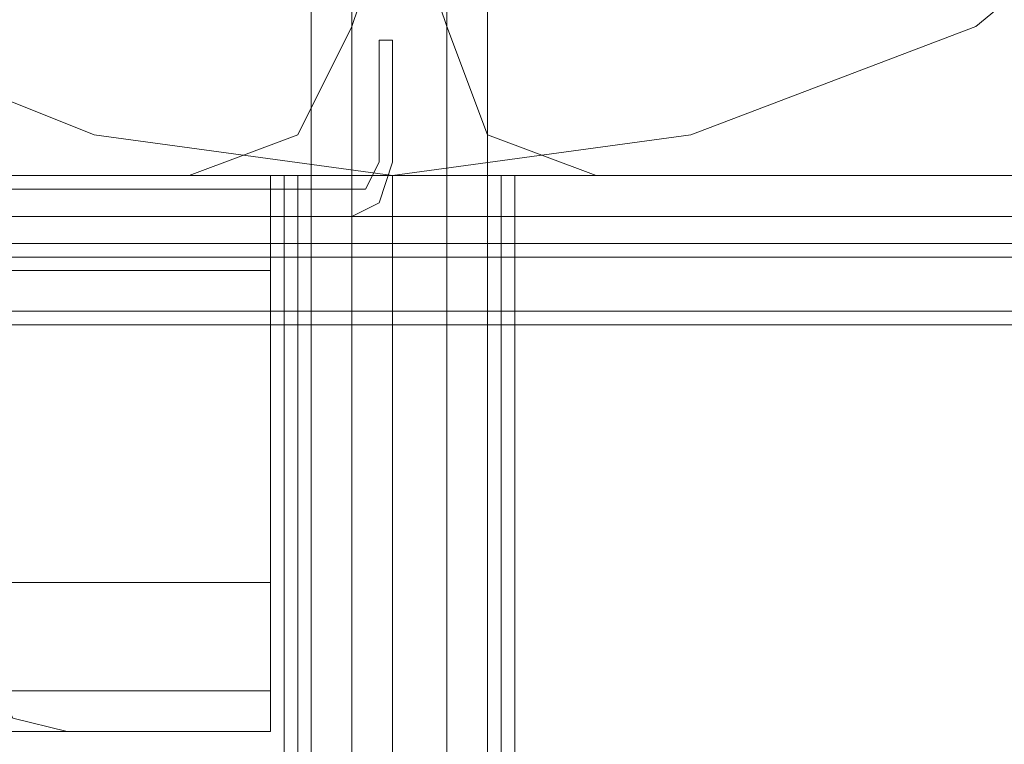
# Model space of a CAD drawing. Units: millimetres. Extents: x -3974 to 6045, y -2369 to 3748.
# Drawn here: x 885 to 924, y -66 to -38 of the extents above; entities that cross this region are included whole.
import ezdxf

# ---------------------------------------------------------------- set-up
doc = ezdxf.new("R2010")
doc.units = ezdxf.units.MM

# ---------------------------------------------------------------- blocks, each defined once
blk = doc.blocks.new('WMF1')
at = {"color": 27, "lineweight": 0}
for points in [[(4724.234, -3160.003), (4723.439, -3165.833), (4721.319, -3171.399), (4717.608, -3175.905), (4713.103, -3179.615), (4707.537, -3181.735), (4701.706, -3182.53), (4695.876, -3181.735), (4690.575, -3179.615), (4685.804, -3175.905), (4682.359, -3171.399), (4679.974, -3165.833), (4679.179, -3160.003)], [(4724.234, -3160.003), (4723.439, -3165.833), (4721.319, -3171.399), (4717.608, -3175.905), (4713.103, -3179.615), (4707.537, -3181.735), (4701.706, -3182.53), (4695.876, -3181.735), (4690.575, -3179.615), (4685.804, -3175.905), (4682.359, -3171.399), (4679.974, -3165.833), (4679.179, -3160.003)], [(4701.706, -3182.53), (4695.611, -3182.53), (4691.105, -3182.53), (4689.25, -3182.53)], [(4701.706, -3182.53), (4695.611, -3182.53), (4691.105, -3182.53), (4689.25, -3182.53)], [(4701.706, -3182.53), (4695.611, -3182.53), (4691.105, -3182.53), (4689.25, -3182.53)], [(4701.706, -3182.53), (4695.611, -3182.53), (4691.105, -3182.53), (4689.25, -3182.53)], [(4701.706, -3182.53), (4695.611, -3182.53), (4691.105, -3182.53), (4689.25, -3182.53)], [(4691.105, -3182.53), (4695.611, -3182.53), (4701.706, -3182.53)], [(4691.105, -3182.53), (4695.611, -3182.53), (4701.706, -3182.53)], [(4691.105, -3182.53), (4695.611, -3182.53), (4701.706, -3182.53)], [(4691.105, -3182.53), (4695.611, -3182.53), (4701.706, -3182.53)], [(4691.105, -3182.53), (4695.611, -3182.53), (4701.706, -3182.53)], [(4699.586, -3182.53), (4700.116, -3182.53), (4701.706, -3182.53), (4703.297, -3182.53), (4704.092, -3182.53)], [(4703.297, -3182.53), (4701.706, -3182.53), (4700.116, -3182.53), (4699.586, -3182.53)], [(4699.586, -3196.047), (4699.586, -3182.53)], [(4699.586, -3182.53), (4700.116, -3182.53), (4701.706, -3182.53), (4703.297, -3182.53), (4704.092, -3182.53)], [(4703.297, -3182.53), (4701.706, -3182.53), (4700.116, -3182.53), (4699.586, -3182.53)], [(4699.586, -3196.047), (4699.586, -3182.53)], [(4699.586, -3182.53), (4700.116, -3182.53), (4701.706, -3182.53), (4703.297, -3182.53), (4704.092, -3182.53)], [(4703.297, -3182.53), (4701.706, -3182.53), (4700.116, -3182.53), (4699.586, -3182.53)], [(4699.586, -3196.047), (4699.586, -3182.53)], [(4699.586, -3182.53), (4700.116, -3182.53), (4701.706, -3182.53), (4703.297, -3182.53), (4704.092, -3182.53)], [(4703.297, -3182.53), (4701.706, -3182.53), (4700.116, -3182.53), (4699.586, -3182.53)], [(4699.586, -3196.047), (4699.586, -3182.53)], [(4699.586, -3182.53), (4700.116, -3182.53), (4701.706, -3182.53), (4703.297, -3182.53), (4704.092, -3182.53)], [(4703.297, -3182.53), (4701.706, -3182.53), (4700.116, -3182.53), (4699.586, -3182.53)], [(4699.586, -3196.047), (4699.586, -3182.53)], [(4729.27, -3182.53), (4701.706, -3182.53)], [(4701.706, -3185.181), (4701.706, -3183.326), (4701.706, -3182.53)], [(4701.706, -3185.181), (4701.706, -3183.326), (4701.706, -3182.53)], [(4729.27, -3182.53), (4701.706, -3182.53)], [(4701.706, -3196.047), (4701.706, -3182.53)], [(4701.706, -3196.047), (4701.706, -3182.53)], [(4729.27, -3182.53), (4701.706, -3182.53)], [(4701.706, -3185.181), (4701.706, -3183.326), (4701.706, -3182.53)], [(4701.706, -3185.181), (4701.706, -3183.326), (4701.706, -3182.53)], [(4729.27, -3182.53), (4701.706, -3182.53)], [(4701.706, -3196.047), (4701.706, -3182.53)], [(4701.706, -3196.047), (4701.706, -3182.53)], [(4729.27, -3182.53), (4701.706, -3182.53)], [(4701.706, -3185.181), (4701.706, -3183.326), (4701.706, -3182.53)], [(4701.706, -3185.181), (4701.706, -3183.326), (4701.706, -3182.53)], [(4729.27, -3182.53), (4701.706, -3182.53)], [(4701.706, -3196.047), (4701.706, -3182.53)], [(4701.706, -3196.047), (4701.706, -3182.53)], [(4729.27, -3182.53), (4701.706, -3182.53)], [(4701.706, -3185.181), (4701.706, -3183.326), (4701.706, -3182.53)], [(4701.706, -3185.181), (4701.706, -3183.326), (4701.706, -3182.53)], [(4729.27, -3182.53), (4701.706, -3182.53)], [(4701.706, -3196.047), (4701.706, -3182.53)], [(4701.706, -3196.047), (4701.706, -3182.53)], [(4729.27, -3182.53), (4701.706, -3182.53)], [(4701.706, -3185.181), (4701.706, -3183.326), (4701.706, -3182.53)], [(4701.706, -3185.181), (4701.706, -3183.326), (4701.706, -3182.53)], [(4729.27, -3182.53), (4701.706, -3182.53)], [(4701.706, -3196.047), (4701.706, -3182.53)], [(4701.706, -3196.047), (4701.706, -3182.53)], [(4704.092, -3196.047), (4704.092, -3182.53)], [(4704.092, -3196.047), (4704.092, -3182.53)], [(4704.092, -3196.047), (4704.092, -3182.53)], [(4704.092, -3196.047), (4704.092, -3182.53)], [(4704.092, -3196.047), (4704.092, -3182.53)], [(4721.849, -3183.326), (4681.829, -3183.326)], [(4681.829, -3183.856), (4721.849, -3183.856)], [(4681.829, -3184.121), (4721.849, -3184.121)], [(4721.849, -3184.121), (4681.829, -3184.121)], [(4729.27, -3185.181), (4701.706, -3185.181)], [(4729.27, -3185.181), (4701.706, -3185.181)], [(4729.27, -3185.181), (4701.706, -3185.181)], [(4729.27, -3185.181), (4701.706, -3185.181)], [(4729.27, -3185.181), (4701.706, -3185.181)], [(4729.27, -3185.181), (4701.706, -3185.181)], [(4729.27, -3185.181), (4701.706, -3185.181)], [(4729.27, -3185.181), (4701.706, -3185.181)], [(4729.27, -3185.181), (4701.706, -3185.181)], [(4729.27, -3185.181), (4701.706, -3185.181)]]:
    blk.add_lwpolyline(points, dxfattribs=at)
at = {"color": 251, "lineweight": 0}
for points in [[(4700.116, -3152.052), (4700.116, -3197.107)], [(4700.116, -3152.052), (4700.116, -3197.107)], [(4700.116, -3152.052), (4700.116, -3197.107)], [(4700.116, -3152.052), (4700.116, -3197.107)], [(4700.116, -3152.052), (4700.116, -3197.107)], [(4700.911, -3152.052), (4700.911, -3197.107)], [(4700.911, -3152.052), (4700.911, -3197.107)], [(4700.911, -3152.052), (4700.911, -3197.107)], [(4700.911, -3152.052), (4700.911, -3197.107)], [(4700.911, -3152.052), (4700.911, -3197.107)], [(4702.767, -3152.052), (4702.767, -3197.107)], [(4702.767, -3152.052), (4702.767, -3197.107)], [(4702.767, -3152.052), (4702.767, -3197.107)], [(4702.767, -3152.052), (4702.767, -3197.107)], [(4702.767, -3152.052), (4702.767, -3197.107)], [(4703.562, -3152.052), (4703.562, -3197.107)], [(4703.562, -3152.052), (4703.562, -3197.107)], [(4703.562, -3152.052), (4703.562, -3197.107)], [(4703.562, -3152.052), (4703.562, -3197.107)], [(4703.562, -3152.052), (4703.562, -3197.107)], [(4700.116, -3155.232), (4700.116, -3200.288)], [(4700.116, -3155.232), (4700.116, -3200.288)], [(4700.116, -3155.232), (4700.116, -3200.288)], [(4700.116, -3155.232), (4700.116, -3200.288)], [(4700.911, -3155.232), (4700.911, -3200.288)], [(4700.911, -3155.232), (4700.911, -3200.288)], [(4700.911, -3155.232), (4700.911, -3200.288)], [(4700.911, -3155.232), (4700.911, -3200.288)], [(4702.767, -3155.232), (4702.767, -3200.288)], [(4702.767, -3155.232), (4702.767, -3200.288)], [(4702.767, -3155.232), (4702.767, -3200.288)], [(4702.767, -3155.232), (4702.767, -3200.288)], [(4703.562, -3155.232), (4703.562, -3200.288)], [(4703.562, -3155.232), (4703.562, -3200.288)], [(4703.562, -3155.232), (4703.562, -3200.288)], [(4703.562, -3155.232), (4703.562, -3200.288)]]:
    blk.add_lwpolyline(points, dxfattribs=at)
at = {"color": 51, "lineweight": 0}
for points in [[(4700.911, -3179.615), (4701.176, -3178.82), (4701.706, -3178.555), (4702.502, -3178.82), (4702.767, -3179.615)], [(4700.911, -3179.615), (4701.176, -3178.82), (4701.706, -3178.555), (4702.502, -3178.82), (4702.767, -3179.615)], [(4697.731, -3182.53), (4699.851, -3181.735), (4700.911, -3179.615)], [(4697.731, -3182.53), (4699.851, -3181.735), (4700.911, -3179.615)], [(4702.767, -3179.615), (4703.562, -3181.735), (4705.682, -3182.53)], [(4702.767, -3179.615), (4703.562, -3181.735), (4705.682, -3182.53)], [(4682.359, -3182.53), (4697.731, -3182.53)], [(4682.359, -3182.53), (4697.731, -3182.53)], [(4705.682, -3182.53), (4721.319, -3182.53)], [(4705.682, -3182.53), (4721.319, -3182.53)]]:
    blk.add_lwpolyline(points, dxfattribs=at)
at = {"color": 30, "lineweight": 0}
for points in [[(4700.911, -3179.615), (4701.176, -3178.82), (4701.706, -3178.555), (4702.502, -3178.82), (4702.767, -3179.615)], [(4700.911, -3179.615), (4701.176, -3178.82), (4701.706, -3178.555), (4702.502, -3178.82), (4702.767, -3179.615)], [(4697.731, -3182.53), (4699.851, -3181.735), (4700.911, -3179.615)], [(4697.731, -3182.53), (4699.851, -3181.735), (4700.911, -3179.615)], [(4702.767, -3179.615), (4703.562, -3181.735), (4705.682, -3182.53)], [(4702.767, -3179.615), (4703.562, -3181.735), (4705.682, -3182.53)], [(4254.594, -3184.386), (4254.594, -3182.53), (4274.471, -3182.53), (4274.471, -3180.94), (4679.179, -3180.94), (4679.179, -3182.53), (4699.321, -3182.53), (4699.321, -3184.386)], [(4699.321, -3184.386), (4699.321, -3182.53), (4679.179, -3182.53), (4679.179, -3180.94), (4274.471, -3180.94), (4274.471, -3182.53), (4254.594, -3182.53), (4254.594, -3184.386)], [(4274.471, -3182), (4274.471, -3182.53), (4254.594, -3182.53), (4254.594, -3183.326), (4699.321, -3183.326), (4699.321, -3182.53), (4679.179, -3182.53), (4679.179, -3182)], [(4679.179, -3182), (4679.179, -3182.53), (4699.321, -3182.53), (4699.321, -3183.326), (4254.594, -3183.326), (4254.594, -3182.53), (4274.471, -3182.53)], [(4682.359, -3182.53), (4697.731, -3182.53)], [(4682.359, -3182.53), (4697.731, -3182.53)], [(4684.214, -3182.53), (6068.753, -3182.53)], [(4684.214, -3182.53), (6068.753, -3182.53)], [(4684.214, -3182.53), (6068.753, -3182.53)], [(4684.214, -3182.53), (6068.753, -3182.53)], [(4684.214, -3182.53), (6068.753, -3182.53)], [(4684.214, -3182.53), (6068.753, -3182.53)], [(4684.214, -3182.53), (6068.753, -3182.53)], [(4684.214, -3182.53), (6068.753, -3182.53)], [(4699.851, -3182.53), (4700.381, -3182.53), (4701.706, -3182.53), (4703.297, -3182.53), (4703.827, -3182.53)], [(4703.297, -3182.53), (4701.706, -3182.53), (4700.381, -3182.53), (4699.851, -3182.53)], [(4699.851, -3182.53), (4700.381, -3182.53), (4701.706, -3182.53), (4703.297, -3182.53), (4703.827, -3182.53)], [(4703.297, -3182.53), (4701.706, -3182.53), (4700.381, -3182.53), (4699.851, -3182.53)], [(4699.851, -3182.53), (4700.381, -3182.53), (4701.706, -3182.53), (4703.297, -3182.53), (4703.827, -3182.53)], [(4703.297, -3182.53), (4701.706, -3182.53), (4700.381, -3182.53), (4699.851, -3182.53)], [(4699.851, -3182.53), (4700.381, -3182.53), (4701.706, -3182.53), (4703.297, -3182.53), (4703.827, -3182.53)], [(4703.297, -3182.53), (4701.706, -3182.53), (4700.381, -3182.53), (4699.851, -3182.53)], [(4699.851, -3199.228), (4699.851, -3182.53)], [(4699.851, -3199.228), (4699.851, -3182.53)], [(4699.851, -3199.228), (4699.851, -3182.53)], [(4699.851, -3199.228), (4699.851, -3182.53)], [(4701.706, -3199.228), (4701.706, -3182.53)], [(4701.706, -3199.228), (4701.706, -3182.53)], [(4701.706, -3199.228), (4701.706, -3182.53)], [(4701.706, -3199.228), (4701.706, -3182.53)], [(4701.706, -3199.228), (4701.706, -3182.53)], [(4701.706, -3199.228), (4701.706, -3182.53)], [(4701.706, -3199.228), (4701.706, -3182.53)], [(4701.706, -3199.228), (4701.706, -3182.53)], [(4703.827, -3199.228), (4703.827, -3182.53)], [(4703.827, -3199.228), (4703.827, -3182.53)], [(4703.827, -3199.228), (4703.827, -3182.53)], [(4703.827, -3199.228), (4703.827, -3182.53)], [(4705.682, -3182.53), (4721.319, -3182.53)], [(4705.682, -3182.53), (4721.319, -3182.53)], [(4254.594, -3183.326), (4254.594, -3184.386), (4699.321, -3184.386), (4699.321, -3183.326)], [(4254.594, -3183.326), (4699.321, -3183.326)], [(4699.321, -3183.326), (4699.321, -3184.386), (4254.594, -3184.386), (4254.594, -3183.326)], [(4254.594, -3183.326), (4699.321, -3183.326)], [(4684.214, -3183.326), (6068.753, -3183.326)], [(4684.214, -3183.326), (6068.753, -3183.326)], [(4684.214, -3183.326), (6068.753, -3183.326)], [(4684.214, -3183.326), (6068.753, -3183.326), (4684.214, -3183.326), (6068.753, -3183.326), (4684.214, -3183.326), (6068.753, -3183.326)], [(4254.594, -3193.397), (4254.594, -3184.386), (4699.321, -3184.386), (4699.321, -3193.397)], [(4699.321, -3193.397), (4699.321, -3184.386), (4254.594, -3184.386), (4254.594, -3193.397)], [(4699.321, -3184.386), (4699.321, -3193.397), (4692.96, -3193.397)], [(4699.321, -3184.386), (4699.321, -3193.397)], [(4684.214, -3185.446), (6068.753, -3185.446)], [(4684.214, -3185.446), (6068.753, -3185.446)], [(4684.214, -3185.446), (6068.753, -3185.446)], [(4684.214, -3185.446), (6068.753, -3185.446)], [(4684.214, -3185.446), (6068.753, -3185.446)], [(4684.214, -3185.446), (6068.753, -3185.446)], [(4684.214, -3185.446), (6068.753, -3185.446)], [(4684.214, -3185.446), (6068.753, -3185.446), (6068.753, -3201.348)], [(4699.321, -3190.482), (4254.594, -3190.482)], [(4699.321, -3190.482), (4254.594, -3190.482)], [(4699.321, -3190.482), (4254.594, -3190.482)], [(4699.321, -3190.482), (4254.594, -3190.482)], [(4699.321, -3190.482), (4254.594, -3190.482)], [(4699.321, -3190.482), (4254.594, -3190.482)], [(4699.321, -3190.482), (4254.594, -3190.482)], [(4699.321, -3190.482), (4254.594, -3190.482)], [(4699.321, -3190.482), (4699.321, -3192.602), (4699.321, -3193.397)], [(4699.321, -3193.397), (4699.321, -3192.602), (4699.321, -3190.482)], [(4699.321, -3190.482), (4699.321, -3192.602), (4699.321, -3193.397)], [(4699.321, -3193.397), (4699.321, -3192.602), (4699.321, -3190.482)], [(4699.321, -3190.482), (4699.321, -3192.602), (4699.321, -3193.397)], [(4699.321, -3193.397), (4699.321, -3192.602), (4699.321, -3190.482)], [(4699.321, -3190.482), (4699.321, -3192.602), (4699.321, -3193.397)], [(4699.321, -3193.397), (4699.321, -3192.602), (4699.321, -3190.482)], [(4693.755, -3192.072), (4694.285, -3193.132), (4695.346, -3193.397)], [(4693.755, -3192.072), (4694.285, -3193.132), (4695.346, -3193.397)], [(4693.755, -3192.072), (4694.285, -3193.132), (4695.346, -3193.397)], [(4693.755, -3192.072), (4694.285, -3193.132), (4695.346, -3193.397)], [(4699.321, -3192.602), (4254.594, -3192.602)], [(4254.594, -3192.602), (4699.321, -3192.602)], [(4699.321, -3192.602), (4254.594, -3192.602)], [(4254.594, -3192.602), (4699.321, -3192.602)], [(4699.321, -3193.397), (4254.594, -3193.397)], [(4699.321, -3193.397), (4254.594, -3193.397)], [(4699.321, -3193.397), (4254.594, -3193.397)], [(4699.321, -3193.397), (4254.594, -3193.397)], [(4699.321, -3193.397), (4692.96, -3193.397)], [(4692.96, -3193.397), (4694.551, -3193.397), (4695.346, -3193.397)], [(4694.551, -3193.397), (4692.96, -3193.397)], [(4699.321, -3193.397), (4692.96, -3193.397)], [(4699.321, -3193.397), (4692.96, -3193.397)], [(4699.321, -3193.397), (4692.96, -3193.397)], [(4699.321, -3193.397), (4692.96, -3193.397)], [(4692.96, -3193.397), (4694.551, -3193.397), (4695.346, -3193.397)], [(4694.551, -3193.397), (4692.96, -3193.397)], [(4699.321, -3193.397), (4692.96, -3193.397)], [(4699.321, -3193.397), (4692.96, -3193.397)]]:
    blk.add_lwpolyline(points, dxfattribs=at)
at = {"color": 160, "lineweight": 0}
for points in [[(4701.706, -3179.88), (4701.441, -3179.88)], [(4701.441, -3179.88), (4701.441, -3182.265)], [(4701.441, -3182.265), (4701.441, -3179.88), (4701.706, -3179.88), (4701.706, -3182.265)], [(4701.706, -3182.265), (4701.706, -3179.88)], [(4700.911, -3183.326), (4701.441, -3183.061), (4701.706, -3182.265)], [(4701.441, -3182.265), (4701.176, -3182.796), (4700.911, -3182.796)], [(4700.911, -3182.796), (4701.176, -3182.796), (4701.441, -3182.265)], [(4701.706, -3182.265), (4701.441, -3183.061), (4700.911, -3183.326)], [(4253.004, -3182.796), (4264.4, -3182.796), (4264.4, -3183.061), (4689.25, -3183.061), (4689.25, -3182.796), (4700.911, -3182.796)], [(4700.911, -3182.796), (4689.25, -3182.796)], [(4253.004, -3183.326), (4700.911, -3183.326)], [(4700.911, -3183.326), (4253.004, -3183.326)]]:
    blk.add_lwpolyline(points, dxfattribs=at)
at = {"color": 27, "lineweight": 0}
for points in [[(4729.27, -3183.326), (4701.706, -3183.326), (4729.27, -3183.326)], [(4729.27, -3183.326), (4701.706, -3183.326), (4729.27, -3183.326)], [(4729.27, -3183.326), (4701.706, -3183.326), (4729.27, -3183.326)], [(4729.27, -3183.326), (4701.706, -3183.326), (4729.27, -3183.326)], [(4729.27, -3183.326), (4701.706, -3183.326), (4729.27, -3183.326)], [(4701.706, -3185.181), (4696.141, -3185.181), (4691.105, -3185.181), (4687.925, -3185.181), (4686.865, -3185.181), (4687.925, -3185.181), (4691.105, -3185.181), (4696.141, -3185.181), (4701.706, -3185.181)], [(4701.706, -3185.181), (4696.141, -3185.181), (4691.105, -3185.181), (4687.925, -3185.181), (4686.865, -3185.181), (4687.925, -3185.181), (4691.105, -3185.181), (4696.141, -3185.181), (4701.706, -3185.181)], [(4701.706, -3185.181), (4696.141, -3185.181), (4691.105, -3185.181), (4687.925, -3185.181), (4686.865, -3185.181), (4687.925, -3185.181), (4691.105, -3185.181), (4696.141, -3185.181), (4701.706, -3185.181)], [(4701.706, -3185.181), (4696.141, -3185.181), (4691.105, -3185.181), (4687.925, -3185.181), (4686.865, -3185.181), (4687.925, -3185.181), (4691.105, -3185.181), (4696.141, -3185.181), (4701.706, -3185.181)], [(4701.706, -3185.181), (4696.141, -3185.181), (4691.105, -3185.181), (4687.925, -3185.181), (4686.865, -3185.181), (4687.925, -3185.181), (4691.105, -3185.181), (4696.141, -3185.181), (4701.706, -3185.181)], [(4701.706, -3185.181), (4701.706, -3198.698), (4701.706, -3185.181)], [(4701.706, -3185.181), (4701.706, -3198.698), (4701.706, -3185.181)], [(4701.706, -3185.181), (4701.706, -3198.698), (4701.706, -3185.181)], [(4701.706, -3185.181), (4701.706, -3198.698), (4701.706, -3185.181)], [(4701.706, -3185.181), (4701.706, -3198.698), (4701.706, -3185.181)]]:
    blk.add_lwpolyline(points, close=True, dxfattribs=at)
at = {"color": 30, "lineweight": 0}
for points in [[(4699.321, -3192.602), (4254.594, -3192.602), (4699.321, -3192.602)], [(4699.321, -3192.602), (4254.594, -3192.602), (4699.321, -3192.602)], [(4692.96, -3193.397), (4694.551, -3193.397), (4695.346, -3193.397), (4694.551, -3193.397), (4692.96, -3193.397)], [(4692.96, -3193.397), (4694.551, -3193.397), (4695.346, -3193.397), (4694.551, -3193.397), (4692.96, -3193.397)]]:
    blk.add_lwpolyline(points, close=True, dxfattribs=at)

msp = doc.modelspace()

# ---------------------------------------------------------------- block references
at = {"xscale": 2.001067199999852, "yscale": 2.001067200000307, "zscale": 2.0010672}
msp.add_blockref('WMF1', (-8508.425, 6324.36), dxfattribs=at)

doc.saveas('drawing.dxf')
